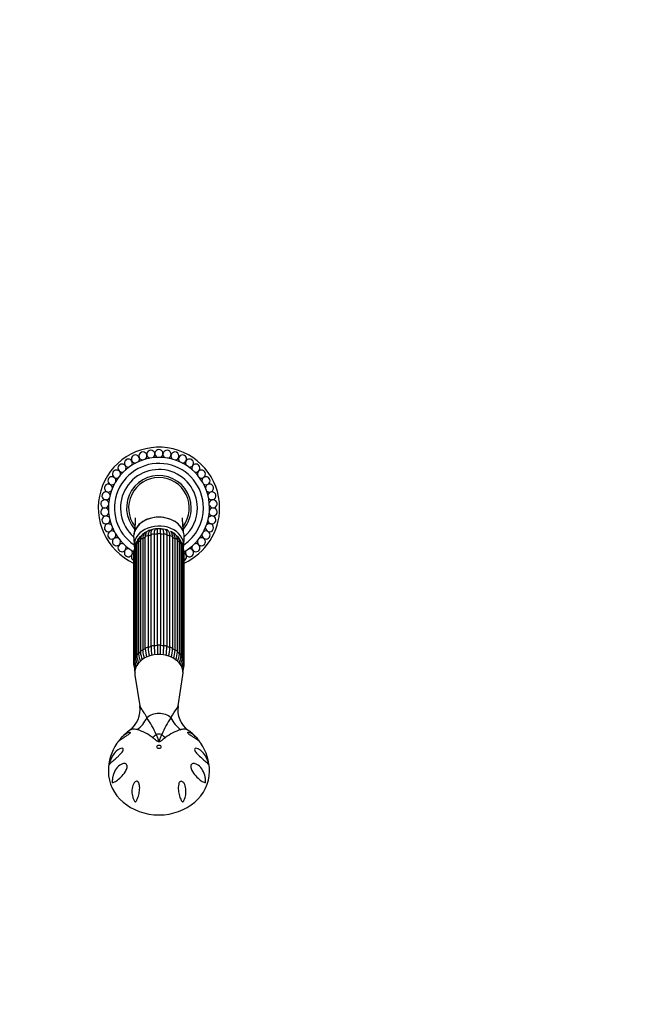
# Paper-space layout 'Layout1' of a CAD drawing. Units: millimetres. Extents: x 0 to 1961, y 0 to 2154.
# Drawn here: x 1195 to 1504, y 484 to 971 of the extents above; entities that cross this region are included whole.
import ezdxf
from ezdxf import colors
from ezdxf.entities.mleader import LeaderData, LeaderLine
from ezdxf.math import Vec2, Vec3

# ---------------------------------------------------------------- set-up
doc = ezdxf.new("R2010")
doc.units = ezdxf.units.MM
doc.layers.add('DV5_Défaut', color=7, linetype='Continuous')
doc.layers.add('Défaut', color=7, linetype='Continuous')

# ---------------------------------------------------------------- blocks, each defined once
blk = doc.blocks.new('_DOT')
at = {"color": 0}
blk.add_line((0, 0), (-1, 0), dxfattribs=at)
at = {"color": 0, "const_width": 0.333}
blk.add_lwpolyline([(-0.1665, 0, 1), (0.1665, 0, 1)], format="xyb", close=True, dxfattribs=at)
blk = doc.blocks.new('SE4')
at = {"layer": 'DV5_Défaut', "color": 7, "linetype": 'Continuous'}
for p, q in [((1260.41, 660.78), (1260.41, 715.92)), ((1261.92, 716.23), (1261.92, 661.09)), ((1262.71, 718.84), (1262.57, 718.82)), ((1263.52, 661.25), (1263.52, 716.39)), ((1265.08, 716.39), (1265.08, 661.25)), ((1266.04, 718.8), (1265.9, 718.83)), ((1266.69, 661.09), (1266.69, 716.23)), ((1268.2, 715.92), (1268.2, 660.78)), ((1251.82, 714.77), (1252.07, 710.6)), ((1253.34, 711.5), (1253.34, 656.37)), ((1254.19, 712.26), (1254.19, 657.12)), ((1255.17, 713.33), (1255.17, 658.19)), ((1256.28, 714.09), (1256.28, 658.95)), ((1257.56, 659.71), (1257.56, 714.84)), ((1258.92, 715.44), (1258.92, 660.3)), ((1269.69, 660.3), (1269.69, 715.44)), ((1271.04, 714.84), (1271.04, 659.71)), ((1272.32, 658.95), (1272.32, 714.09)), ((1273.43, 658.19), (1273.43, 713.33)), ((1274.41, 657.12), (1274.41, 712.26)), ((1275.26, 656.37), (1275.26, 711.5)), ((1276.54, 710.6), (1276.79, 714.77)), ((1251.8, 707.1), (1251.8, 651.96)), ((1252.18, 707.7), (1252.18, 652.56)), ((1252.19, 709.38), (1252.19, 654.24)), ((1252.79, 710.08), (1252.79, 654.94)), ((1275.81, 654.94), (1275.81, 710.08)), ((1276.41, 654.24), (1276.41, 709.38)), ((1276.43, 652.56), (1276.43, 707.7)), ((1276.8, 651.96), (1276.8, 707.1)), ((1252.19, 650.02), (1252.19, 649.68)), ((1276.41, 649.68), (1276.41, 649.99)), ((1252.43, 646.6), (1254.85, 631.47)), ((1273.76, 631.48), (1276.17, 646.6)), ((1241.25, 593.61), (1241.3, 593.46)), ((1287.3, 593.46), (1287.35, 593.59))]:
    blk.add_line(p, q, dxfattribs=at)
for centre, radius, start, end in [((1264.3, 729.38), 30, 0, 245.3757), ((1252.66, 753.56), 2, 90, 273.3816), ((1252.66, 753.56), 2, 317.9102, 90), ((1264.3, 729.38), 27.5, 111.1238, 111.7334), ((1256.39, 755.03), 2, 90, 264.9278), ((1256.39, 755.03), 2, 309.262, 90), ((1264.3, 729.38), 27.5, 102.5524, 103.1619), ((1260.3, 755.92), 2, 90, 256.3861), ((1260.3, 755.92), 2, 300.9197, 90), ((1264.3, 729.38), 27.5, 93.9809, 94.5905), ((1264.3, 756.22), 2, 90, 247.8313), ((1264.3, 756.22), 2, 292.3822, 90), ((1264.3, 729.38), 27.5, 85.4095, 86.0191), ((1268.3, 755.92), 2, 90, 239.2591), ((1268.3, 755.92), 2, 283.7858, 90), ((1272.21, 755.03), 2, 90, 230.6485), ((1264.3, 729.38), 27.5, 76.8381, 77.4476), ((1272.21, 755.03), 2, 274.9819, 90), ((1275.95, 753.56), 2, 90, 222.1869), ((1264.3, 729.38), 27.5, 68.2666, 68.8762), ((1275.95, 753.56), 2, 266.5401, 90), ((1264.3, 729.38), 25, 0, 240.0474), ((1264.3, 729.38), 22, 0, 236.1056), ((1246.05, 749.06), 2, 90, 290.6981), ((1246.05, 749.06), 2, 335.2326, 90), ((1264.3, 729.38), 27.5, 128.2666, 128.8762), ((1249.19, 751.56), 2, 90, 282.0946), ((1249.19, 751.56), 2, 326.6129, 90), ((1264.3, 729.38), 27.5, 119.6952, 120.3048), ((1279.42, 751.56), 2, 90, 213.5243), ((1264.3, 729.38), 27.5, 59.6952, 60.3048), ((1279.42, 751.56), 2, 258.0424, 90), ((1282.56, 749.06), 2, 90, 204.9812), ((1264.3, 729.38), 27.5, 51.1238, 51.7334), ((1282.56, 749.06), 2, 249.5115, 90), ((1243.32, 746.12), 2, 90, 299.2414), ((1243.32, 746.12), 2, 343.7762, 90), ((1264.3, 729.38), 27.5, 136.8381, 137.4476), ((1264.3, 729.38), 19, 0, 228.8652), ((1264.3, 729.38), 16, 0, 221.1689), ((1285.29, 746.12), 2, 90, 196.4078), ((1285.29, 746.12), 2, 240.933, 90), ((1264.3, 729.38), 27.5, 42.5524, 43.1619), ((1239.32, 739.19), 2, 90, 316.2732), ((1241.06, 742.8), 2, 90, 307.7964), ((1239.32, 739.19), 2, 0.7142, 90), ((1264.3, 729.38), 27.5, 153.9809, 154.5905), ((1241.06, 742.8), 2, 352.1073, 90), ((1264.3, 729.38), 27.5, 145.4095, 146.0191), ((1264.3, 729.38), 15, 90, 217.3195), ((1264.3, 729.38), 15, 322.5339, 90), ((1287.54, 742.8), 2, 90, 187.7937), ((1287.54, 742.8), 2, 232.1048, 90), ((1264.3, 729.38), 27.5, 33.9809, 34.5905), ((1289.29, 739.19), 2, 90, 179.2908), ((1289.29, 739.19), 2, 223.5836, 90), ((1264.3, 729.38), 27.5, 25.4095, 26.0191), ((1238.14, 735.36), 2, 90, 324.834), ((1264.3, 729.38), 27.5, 162.5524, 163.1619), ((1238.14, 735.36), 2, 9.2519, 90), ((1290.47, 735.36), 2, 90, 170.7013), ((1290.47, 735.36), 2, 214.9806, 90), ((1264.3, 729.38), 27.5, 16.8381, 17.4476), ((1237.54, 731.39), 2, 90, 333.3965), ((1264.3, 729.38), 27.5, 171.1238, 171.7334), ((1237.54, 731.39), 2, 17.9046, 90), ((1291.07, 731.39), 2, 90, 162.163), ((1291.07, 731.39), 2, 206.521, 90), ((1264.3, 729.38), 27.5, 8.2666, 8.8762), ((1237.54, 727.38), 2, 90, 342.1501), ((1264.3, 729.38), 27.5, 179.6952, 180.3048), ((1237.54, 727.38), 2, 26.5341, 90), ((1264.3, 729.38), 16, 319.0318, 0), ((1264.3, 729.38), 22, 303.8944, 0), ((1264.3, 729.38), 25, 299.9799, 0), ((1264.3, 729.38), 30, 294.6243, 0), ((1264.3, 729.38), 19, 311.1348, 0), ((1291.07, 727.38), 2, 197.9187, 90), ((1291.07, 727.38), 2, 90, 153.4071), ((1264.3, 729.38), 27.5, 0, 0.3048), ((1264.3, 729.38), 27.5, 359.6952, 0), ((1238.14, 723.41), 2, 90, 350.6855), ((1264.3, 729.38), 27.5, 188.2666, 188.8762), ((1239.32, 719.58), 2, 90, 359.3032), ((1264.3, 729.38), 27.5, 196.8381, 197.4476), ((1238.14, 723.41), 2, 34.9701, 90), ((1239.32, 719.58), 2, 43.5838, 90), ((1289.29, 719.58), 2, 180.6898, 90), ((1289.29, 719.58), 2, 90, 136.2501), ((1290.47, 723.41), 2, 189.2483, 90), ((1290.47, 723.41), 2, 90, 144.846), ((1264.3, 729.38), 27.5, 342.5524, 343.1619), ((1264.3, 729.38), 27.5, 351.1238, 351.7334), ((1241.06, 715.97), 2, 90, 7.8048), ((1264.3, 729.38), 27.5, 205.4095, 206.0191), ((1241.06, 715.97), 2, 52.1337, 90), ((1260.57, 712.87), 5.07, 118.7283, 127.3634), ((1262.01, 713.5), 5.09, 101.2258, 112.9767), ((1262.01, 717.67), 1.4, 139.4084, 160.5403), ((1263.59, 712.32), 6.58, 90.5715, 97.6839), ((1264.3, 718.3), 1, 130.857, 141.9622), ((1264.3, 718.3), 1, 38.0902, 49.143), ((-275.45, 717.25), 1540.53, 359.96781, 0.06214), ((1264.7, 712.31), 6.62, 79.5896, 84.7448), ((1266.51, 713.56), 5.06, 65.8584, 77.6782), ((1266.6, 717.67), 1.39, 19.2031, 43.4018), ((1268.02, 712.88), 5.07, 52.4719, 61.3097), ((1287.54, 715.97), 2, 172.1228, 90), ((1287.54, 715.97), 2, 90, 127.8132), ((1264.3, 729.38), 27.5, 333.9809, 334.5905), ((1243.32, 712.65), 2, 90, 16.3914), ((1264.3, 729.38), 27.5, 213.9809, 214.5905), ((1243.32, 712.65), 2, 60.9094, 90), ((1246.05, 709.71), 2, 90, 24.9778), ((1246.05, 709.71), 2, 69.525, 90), ((1257.5, 709.32), 5.3, 140.0093, 179.3357), ((1257.39, 710), 4.59, 156.6005, 178.9981), ((1260.25, 709.01), 7.61, 154.1464, 158.3222), ((1257.75, 711.67), 4.41, 118.3763, 182.2114), ((1257.82, 712.43), 3.63, 138.6945, 182.7063), ((1260, 710.98), 6.22, 136.0531, 141.8397), ((1270.86, 711.68), 4.4, 357.7503, 61.0617), ((1268.73, 711.1), 6.05, 37.9613, 44.4355), ((1270.79, 712.43), 3.63, 357.2939, 41.3051), ((1271.09, 709.31), 5.32, 0.7928, 41.0181), ((1268.17, 708.97), 7.8, 21.4902, 26.1632), ((1271.22, 710), 4.59, 1.0015, 23.3941), ((1282.56, 709.71), 2, 155.2386, 90), ((1282.56, 709.71), 2, 90, 110.6839), ((1285.29, 712.65), 2, 163.7539, 90), ((1285.29, 712.65), 2, 90, 119.2321), ((1264.3, 729.38), 27.5, 325.4095, 326.0191), ((1264.3, 729.38), 27.5, 222.5524, 223.1619), ((1264.3, 729.38), 27.5, 231.1238, 231.7334), ((1249.19, 707.21), 2, 90, 33.5178), ((1249.19, 707.21), 2, 78.0633, 90), ((1252.66, 705.2), 2, 115.332, 244.668), ((1258.23, 706.82), 6.44, 159.5316, 177.5173), ((1270.34, 706.8), 6.47, 2.6378, 20.2411), ((1275.95, 705.2), 2, 295.332, 64.668), ((1279.42, 707.21), 2, 146.631, 90), ((1279.42, 707.21), 2, 90, 102.1116), ((1264.3, 729.38), 27.5, 308.2666, 308.8762), ((1264.3, 729.38), 27.5, 316.8381, 317.4476), ((1264.3, 729.38), 27.5, 239.6952, 240.3048), ((1264.3, 729.38), 27.5, 299.6952, 300.3048), ((1268.14, 658.86), 12.99, 183.3482, 200.7559), ((1269.47, 659.78), 13.22, 183.5816, 201.2831), ((1277.63, 660.61), 20.08, 182.5875, 194.5061), ((1279.01, 661.21), 20.11, 182.5874, 194.8962), ((1300.81, 661.73), 40.41, 181.3498, 187.5304), ((1302.42, 662.04), 40.51, 181.3494, 187.6281), ((1226.19, 662.04), 40.51, 352.3857, 358.6508), ((1227.8, 661.73), 40.41, 352.4517, 358.65), ((1249.6, 661.21), 20.11, 345.1009, 357.4129), ((1250.98, 660.61), 20.08, 345.5382, 357.4122), ((1259.35, 659.71), 13, 338.6286, 356.6518), ((1260.25, 658.93), 13.2, 339.3559, 356.4185), ((1257.99, 652.88), 5.82, 183.1697, 208.076), ((1260.14, 654.73), 7.96, 183.5137, 208.899), ((1260.19, 655.48), 7.42, 184.1153, 208.4417), ((1262.03, 656.69), 8.69, 182.1298, 207.6919), ((1263.83, 657.82), 9.66, 184.1629, 206.1205), ((1264.78, 657.82), 9.66, 333.8019, 355.8377), ((1266.49, 656.71), 8.78, 332.5503, 357.7699), ((1268.41, 655.48), 7.42, 331.5584, 355.8854), ((1268.5, 654.71), 7.93, 331.0857, 356.5831), ((1270.62, 652.88), 5.82, 332.0105, 356.8309), ((1258.27, 652.26), 6.47, 182.6378, 207.9372), ((1257.52, 649.75), 5.32, 180.7928, 198.5127), ((1270.37, 652.24), 6.44, 331.7871, 357.5173), ((1267.21, 651.63), 9.22, 343.6826, 347.2397), ((1271.11, 649.74), 5.3, 342.1691, 359.3357), ((1242.44, 629.56), 12.56, 305.8436, 8.7572), ((1286.13, 629.56), 12.53, 171.1785, 234.321), ((1219.62, 598.87), 47.1, 23.1283, 34.6041), ((1310.43, 598.07), 48.74, 145.5893, 156.6782), ((1262.63, 600.7), 22.64, 124.4501, 136.9319), ((1247.66, 599.04), 21.47, 51.3905, 74.2287), ((1281.28, 598.4), 22.17, 106.138, 128.2428), ((1266.18, 601.18), 22.15, 41.6944, 55.2031), ((1263.79, 599.19), 24.47, 145.8037, 180.1585), ((1264.84, 599.23), 24.44, 359.7495, 34.1741)]:
    blk.add_arc(centre, radius, start, end, dxfattribs=at)
for centre, major_axis, ratio, start_param, end_param in [((1264.3, 715.2), (-12.5, 0), 0.766044, 3.09574, 6.283185), ((1264.3, 711.03), (-12.25, 0), 0.766044, 2.966705, 6.283185), ((1264.3, 711.03), (10.5, 0), 0.766044, 2.197382, 2.345545), ((1257.93, 716.28), (0.273, -0.962), 0.87666, 2.580933, 3.141931), ((1264.3, 707.1), (-12.15, 0), 0.766044, 5.038489, 5.171687), ((1259.8, 717.37), (0.156, -0.988), 0.943518, 2.492328, 2.797419), ((1261.33, 715.61), (-1, 0), 0.766044, 4.078384, 5.869992), ((1264.3, 711.03), (10.5, 0), 0.766044, 1.176659, 1.927025), ((1264.3, 707.1), (-12.15, 0), 0.766044, 4.776689, 4.909888), ((1261.97, 718.06), (0.01, -1), 0.985546, 2.43664, 2.63782), ((1264.3, 715.91), (-1, 0), 0.766044, 3.816585, 5.608193), ((1264.3, 707.1), (12.15, 0), 0.766044, 1.373297, 1.506496), ((1266.63, 718.06), (-0.01, -1), 0.985546, 3.645366, 3.846545), ((1267.28, 715.61), (-1, 0), 0.766044, 3.554786, 5.346394), ((1264.3, 707.1), (12.15, 0), 0.766044, 1.111498, 1.244697), ((1268.81, 717.37), (-0.156, -0.988), 0.943518, 3.485766, 3.790858), ((1264.3, 711.03), (10.5, 0), 0.766044, 0.795107, 0.974016), ((1270.67, 716.28), (-0.273, -0.962), 0.87666, 3.141812, 3.53344), ((1264.3, 715.2), (-12.5, 0), 0.766044, 0, 0.045853), ((1264.3, 711.03), (-12.25, 0), 0.766044, 0, 0.1439), ((1264.3, 707.1), (-12.15, 0), 0.766044, 5.836767, 5.957086), ((1254.34, 711.5), (1, 0), 0.766044, 1.72219, 3.141593), ((1264.3, 707.1), (-12.15, 0), 0.766044, 5.562088, 5.695286), ((1256.17, 713.33), (1, 0), 0.766044, 1.46039, 3.141593), ((1264.3, 711.03), (10.5, 0), 0.766044, -3.750305, -3.729859), ((1264.3, 707.1), (-12.15, 0), 0.766044, 5.300288, 5.433487), ((1258.55, 714.73), (-1, 0), 0.766044, 4.340184, 6.131792), ((1270.05, 714.73), (-1, 0), 0.766044, 3.292986, 5.084594), ((1264.3, 707.1), (12.15, 0), 0.766044, 0.849699, 0.982897), ((1272.43, 713.33), (-1, 0), 0.766044, 3.141593, 4.822795), ((1264.3, 707.1), (12.15, 0), 0.766044, 0.587899, 0.721098), ((1274.26, 711.5), (-1, 0), 0.766044, 3.141593, 4.560995), ((1264.3, 707.1), (12.15, 0), 0.766044, 0.3261, 0.446418), ((1252.8, 707.1), (1, 0), 0.766044, 2.245789, 3.141593), ((1264.3, 707.1), (-12.15, 0), 0.766044, -0.083026, -0.0643), ((1253.19, 709.38), (1, 0), 0.766044, 1.983989, 3.141593), ((1275.41, 709.38), (-1, 0), 0.766044, 3.141593, 4.299196), ((1264.3, 707.1), (12.15, 0), 0.766044, 0.0643, 0.083026), ((1275.8, 707.1), (-1, 0), 0.766044, 3.141593, 4.037397), ((1264.3, 651.96), (-12.15, 0), 0.766044, 5.562088, 5.695286), ((1256.17, 658.19), (1, 0), 0.766044, 1.46039, 3.141593), ((1256.17, 658.19), (1, 0), 0.766044, 3.141593, 3.251999), ((1264.3, 651.96), (-12.15, 0), 0.766044, 5.300288, 5.433487), ((1258.55, 659.59), (1, 0), 0.766044, 1.198591, 2.990199), ((1264.3, 651.96), (-12.15, 0), 0.766044, 5.038489, 5.171687), ((1261.33, 660.47), (1, 0), 0.766044, 0.936792, 2.7284), ((1264.3, 651.96), (-12.15, 0), 0.766044, 4.776689, 4.909888), ((1264.3, 660.77), (1, 0), 0.766044, 0.674992, 2.4666), ((1264.3, 651.96), (12.15, 0), 0.766044, 1.373297, 1.506496), ((1267.28, 660.47), (1, 0), 0.766044, 0.413193, 2.204801), ((1264.3, 651.96), (12.15, 0), 0.766044, 1.111498, 1.244697), ((1270.05, 659.59), (1, 0), 0.766044, 0.151394, 1.943002), ((1264.3, 651.96), (12.15, 0), 0.766044, 0.849699, 0.982897), ((1272.43, 658.19), (-1, 0), 0.766044, 3.141593, 4.822795), ((1272.43, 658.19), (-1, 0), 0.766044, 3.031187, 3.141593), ((1264.3, 651.96), (12.15, 0), 0.766044, 0.587899, 0.721098), ((1252.8, 651.96), (1, 0), 0.766044, 2.245789, 3.141128), ((1264.3, 651.96), (-12.15, 0), 0.766044, 6.141207, 6.218885), ((1253.19, 654.24), (1, 0), 0.766044, 1.983989, 3.14205), ((1264.3, 647.71), (-11.96, 0), 0.766044, 3.019873, 6.283185), ((1264.3, 651.96), (-12.15, 0), 0.766044, 5.823887, 5.957086), ((1254.34, 656.37), (1, 0), 0.766044, 1.72219, 3.141784), ((1274.26, 656.37), (-1, 0), 0.766044, 3.141885, 4.560995), ((1264.3, 651.96), (12.15, 0), 0.766044, 0.3261, 0.459298), ((1275.41, 654.24), (-1, 0), 0.766044, 3.141709, 4.299196), ((1264.3, 651.96), (12.15, 0), 0.766044, 0.0643, 0.140755), ((1275.8, 651.96), (-1, 0), 0.766044, 3.140981, 4.037397), ((1253.19, 649.68), (1, 0), 0.766044, 2.85191, 3.141889), ((1264.3, 647.71), (-11.96, 0), 0.766044, 0, 0.12172), ((1275.41, 649.68), (-1, 0), 0.766044, 3.141965, 3.402465), ((1247.12, 632.14), (-3.57, -14.57), 0.858678, 0.789067, 1.324588), ((1264.3, 621.68), (7.83, 0), 0.766044, 0.715336, 2.426256), ((1281.48, 632.14), (3.57, -14.57), 0.858678, 4.958597, 5.494118), ((1259.33, 625.78), (-9.15, -11.88), 0.557525, 1.097043, 1.268635), ((1264.3, 613.28), (5.52, 0), 0.766044, 1.320394, 1.821199), ((1269.27, 625.78), (9.15, -11.88), 0.557525, -1.268635, -1.097043), ((1264.3, 599.13), (-25, 0), 0.863531, 0.000249, 3.141296)]:
    blk.add_ellipse(centre, major_axis=major_axis, ratio=ratio, start_param=start_param, end_param=end_param, dxfattribs=at)
blk.add_ellipse((1264.3, 611.23), major_axis=(1, 0), ratio=0.863531, dxfattribs=at)
for points, knots in [([(1252.6, 724.51), (1252.6, 724.51), (1252.6, 724.49), (1252.61, 724.34), (1252.62, 724.01), (1252.62, 723.43), (1252.6, 722.53), (1252.52, 721.26), (1252.39, 719.72), (1252.19, 717.92), (1252.05, 716.76), (1251.97, 716.08)], [0, 0, 0, 0, 0.057435, 0.120943, 0.18279, 0.263474, 0.367092, 0.494353, 0.646976, 0.825643, 1, 1, 1, 1]), ([(1264.3, 724.78), (1262.66, 724.78), (1261.05, 724.53), (1258.04, 723.56), (1256.66, 722.85), (1254.38, 721.08), (1253.47, 720.01), (1252.6, 718.38), (1252.39, 717.88), (1252.24, 717.37)], [0, 0, 0, 0, 0.292335, 0.292335, 0.584671, 0.584671, 0.877006, 0.877006, 1, 1, 1, 1]), ([(1276, 718.37), (1275.92, 718.54), (1275.84, 718.7), (1275.45, 719.44), (1275.07, 719.99), (1274.18, 721.03), (1273.66, 721.52), (1271.94, 722.85), (1270.56, 723.56), (1267.58, 724.52), (1265.95, 724.78), (1264.3, 724.78)], [0, 0, 0, 0, 0.044463, 0.044463, 0.20372, 0.20372, 0.362976, 0.362976, 0.681488, 0.681488, 1, 1, 1, 1]), ([(1276.58, 716.52), (1276.53, 716.97), (1276.41, 717.94), (1276.25, 719.48), (1276.12, 720.93), (1276.04, 722.1), (1276, 722.98), (1275.98, 723.65), (1275.99, 724.13), (1275.99, 724.37), (1275.99, 724.41), (1275.99, 724.41)], [0, 0, 0, 0, 0.126854, 0.299584, 0.446421, 0.567756, 0.66436, 0.738037, 0.840369, 0.946825, 1, 1, 1, 1]), ([(1256.88, 716.9), (1256.74, 716.82), (1256.39, 716.58), (1255.92, 716.08), (1255.52, 715.36), (1255.26, 714.55), (1255.18, 713.83), (1255.17, 713.43), (1255.17, 713.33)], [0, 0, 0, 0, 0.117007, 0.317479, 0.517317, 0.723523, 0.940514, 1, 1, 1, 1]), ([(1257.48, 716.92), (1257.44, 716.89), (1257.39, 716.85), (1257.12, 716.64), (1256.92, 716.42), (1256.61, 715.89), (1256.49, 715.58), (1256.32, 714.89), (1256.28, 714.51), (1256.28, 714.09)], [0, 0, 0, 0, 0.0585079, 0.0585079, 0.3723386, 0.3723386, 0.6861693, 0.6861693, 1, 1, 1, 1]), ([(1257.56, 714.84), (1257.56, 715.26), (1257.59, 715.64), (1257.66, 715.99), (1257.66, 716.02), (1257.66, 716.04)], [0, 0, 0, 0, 0.933897, 0.933897, 1, 1, 1, 1]), ([(1259.64, 718.36), (1259.47, 718.32), (1259.14, 718.25), (1258.61, 717.93), (1258.18, 717.45), (1257.87, 716.84), (1257.71, 716.35), (1257.67, 716.06), (1257.67, 716.04)], [0, 0, 0, 0, 0.144692, 0.344255, 0.540923, 0.747845, 0.979153, 1, 1, 1, 1]), ([(1260.02, 718.19), (1259.9, 718.15), (1259.78, 718.08), (1259.51, 717.85), (1259.37, 717.66), (1259.15, 717.19), (1259.06, 716.9), (1258.95, 716.23), (1258.92, 715.86), (1258.92, 715.44)], [0, 0, 0, 0, 0.177152, 0.177152, 0.451435, 0.451435, 0.725717, 0.725717, 1, 1, 1, 1]), ([(1260.41, 715.92), (1260.41, 716.33), (1260.43, 716.7), (1260.49, 717.35), (1260.53, 717.62), (1260.62, 717.97), (1260.66, 718.07), (1260.7, 718.16)], [0, 0, 0, 0, 0.3919831, 0.3919831, 0.7839663, 0.7839663, 1, 1, 1, 1]), ([(1262.56, 718.83), (1262.47, 718.81), (1262.39, 718.76), (1262.22, 718.54), (1262.15, 718.37), (1262.04, 717.93), (1261.99, 717.66), (1261.93, 717.01), (1261.92, 716.64), (1261.92, 716.23)], [0, 0, 0, 0, 0.226846, 0.226846, 0.484564, 0.484564, 0.742282, 0.742282, 1, 1, 1, 1]), ([(1263.52, 716.39), (1263.52, 716.8), (1263.52, 717.17), (1263.52, 717.82), (1263.52, 718.08), (1263.52, 718.51), (1263.52, 718.67), (1263.52, 718.88), (1263.52, 718.92), (1263.52, 718.92)], [0, 0, 0, 0, 0.255486, 0.255486, 0.510973, 0.510973, 0.766459, 0.766459, 1, 1, 1, 1]), ([(1266.69, 716.23), (1266.69, 716.64), (1266.67, 717.01), (1266.61, 717.66), (1266.57, 717.93), (1266.45, 718.37), (1266.38, 718.54), (1266.22, 718.76), (1266.14, 718.81), (1266.04, 718.83)], [0, 0, 0, 0, 0.257697, 0.257697, 0.515395, 0.515395, 0.773092, 0.773092, 1, 1, 1, 1]), ([(1267.91, 718.16), (1267.95, 718.07), (1267.99, 717.97), (1268.08, 717.62), (1268.12, 717.35), (1268.18, 716.7), (1268.2, 716.33), (1268.2, 715.92)], [0, 0, 0, 0, 0.214889, 0.214889, 0.607444, 0.607444, 1, 1, 1, 1]), ([(1269.69, 715.44), (1269.69, 715.86), (1269.66, 716.23), (1269.55, 716.9), (1269.46, 717.19), (1269.24, 717.66), (1269.1, 717.85), (1268.83, 718.08), (1268.71, 718.15), (1268.58, 718.19)], [0, 0, 0, 0, 0.274253, 0.274253, 0.548506, 0.548506, 0.822759, 0.822759, 1, 1, 1, 1]), ([(1270.93, 716.03), (1270.92, 716.1), (1270.88, 716.43), (1270.69, 716.96), (1270.42, 717.43), (1270.24, 717.64), (1270.2, 717.68)], [0, 0, 0, 0, 0.092889, 0.527306, 0.91076, 1, 1, 1, 1]), ([(1270.94, 716.04), (1270.95, 716.02), (1270.95, 715.99), (1271.01, 715.64), (1271.04, 715.26), (1271.04, 714.84)], [0, 0, 0, 0, 0.065958, 0.065958, 1, 1, 1, 1]), ([(1272.32, 714.09), (1272.32, 714.5), (1272.28, 714.88), (1272.16, 715.4), (1272.11, 715.57), (1271.99, 715.88), (1271.92, 716.02), (1271.69, 716.42), (1271.49, 716.64), (1271.21, 716.85), (1271.17, 716.89), (1271.12, 716.92)], [0, 0, 0, 0, 0.313668, 0.313668, 0.470503, 0.470503, 0.627337, 0.627337, 0.941005, 0.941005, 1, 1, 1, 1]), ([(1273.43, 713.33), (1273.43, 713.53), (1273.42, 714.04), (1273.27, 714.85), (1272.95, 715.64), (1272.49, 716.31), (1272.05, 716.7), (1271.77, 716.88), (1271.71, 716.91)], [0, 0, 0, 0, 0.122335, 0.354858, 0.556433, 0.749088, 0.954114, 1, 1, 1, 1]), ([(1263.52, 661.25), (1263.52, 660.83), (1263.52, 660.38), (1263.52, 659.38), (1263.52, 658.85), (1263.52, 657.82), (1263.52, 657.31), (1263.52, 656.8)], [0, 0, 0, 0, 0.349596, 0.349596, 0.699192, 0.699192, 1, 1, 1, 1]), ([(1265.08, 656.8), (1265.08, 657.32), (1265.08, 657.82), (1265.08, 658.85), (1265.08, 659.38), (1265.08, 660.38), (1265.08, 660.83), (1265.08, 661.25)], [0, 0, 0, 0, 0.300069, 0.300069, 0.650035, 0.650035, 1, 1, 1, 1]), ([(1254.84, 631.5), (1254.86, 631.41), (1254.88, 631.32), (1254.96, 631.14), (1255, 631.04), (1255.1, 630.85), (1255.16, 630.75), (1255.35, 630.42), (1255.5, 630.18), (1256.02, 629.39), (1256.45, 628.77), (1257.38, 627.34), (1257.89, 626.52), (1258.39, 625.62)], [0, 0, 0, 0, 0.089484, 0.089484, 0.16536, 0.16536, 0.241236, 0.241236, 0.392989, 0.392989, 0.696495, 0.696495, 1, 1, 1, 1]), ([(1270.22, 625.62), (1271.22, 627.43), (1272.23, 628.85), (1273.1, 630.17), (1273.25, 630.41), (1273.45, 630.74), (1273.51, 630.84), (1273.61, 631.04), (1273.65, 631.13), (1273.72, 631.31), (1273.75, 631.41), (1273.76, 631.49)], [0, 0, 0, 0, 0.6079118, 0.6079118, 0.7598897, 0.7598897, 0.8358787, 0.8358787, 0.9118677, 0.9118677, 1, 1, 1, 1]), ([(1244.11, 613.65), (1244.19, 613.76), (1244.26, 613.88), (1244.64, 614.42), (1244.94, 614.83), (1245.86, 615.96), (1246.5, 616.61), (1247.82, 617.7), (1248.5, 618.12), (1249.39, 618.45), (1249.67, 618.51), (1249.96, 618.45), (1250.03, 618.4), (1250.07, 618.21), (1250.02, 618.06), (1249.71, 617.67), (1249.47, 617.46), (1248.99, 617.08), (1248.75, 616.9), (1248.04, 616.42), (1247.59, 616.14), (1246.36, 615.36), (1245.67, 614.92), (1244.54, 614.06), (1244.09, 613.66), (1243.67, 613.16), (1243.59, 613.04), (1243.51, 612.94)], [0, 0, 0, 0, 0.01851, 0.01851, 0.090734, 0.090734, 0.235182, 0.235182, 0.379629, 0.379629, 0.451853, 0.451853, 0.487965, 0.487965, 0.524077, 0.524077, 0.560188, 0.560188, 0.5963, 0.5963, 0.668524, 0.668524, 0.812971, 0.812971, 0.957419, 0.957419, 1, 1, 1, 1]), ([(1253.49, 619.7), (1252.66, 619.9), (1251.89, 619.94), (1250.92, 619.83), (1250.62, 619.76), (1250.23, 619.62), (1250.1, 619.56), (1249.92, 619.46), (1249.85, 619.41), (1249.78, 619.37)], [0, 0, 0, 0, 0.521583, 0.521583, 0.782374, 0.782374, 0.91277, 0.91277, 1, 1, 1, 1]), ([(1278.83, 619.36), (1278.76, 619.41), (1278.69, 619.46), (1278.5, 619.56), (1278.38, 619.62), (1277.99, 619.76), (1277.69, 619.83), (1277.04, 619.91), (1276.69, 619.91), (1275.93, 619.86), (1275.53, 619.8), (1275.11, 619.7)], [0, 0, 0, 0, 0.0886627, 0.0886627, 0.2188537, 0.2188537, 0.4792358, 0.4792358, 0.7396179, 0.7396179, 1, 1, 1, 1]), ([(1285.09, 612.94), (1285.02, 613.04), (1284.94, 613.15), (1284.52, 613.65), (1284.08, 614.05), (1282.96, 614.9), (1282.29, 615.33), (1281.07, 616.1), (1280.63, 616.37), (1279.93, 616.85), (1279.69, 617.02), (1279.2, 617.4), (1278.96, 617.61), (1278.62, 618.01), (1278.55, 618.17), (1278.56, 618.38), (1278.63, 618.44), (1278.9, 618.52), (1279.19, 618.46), (1280.07, 618.14), (1280.75, 617.72), (1282.07, 616.64), (1282.73, 615.97), (1283.66, 614.83), (1283.96, 614.43), (1284.35, 613.86), (1284.45, 613.72), (1284.54, 613.57)], [0, 0, 0, 0, 0.041866, 0.041866, 0.185762, 0.185762, 0.329658, 0.329658, 0.401606, 0.401606, 0.43758, 0.43758, 0.473554, 0.473554, 0.509528, 0.509528, 0.545502, 0.545502, 0.61745, 0.61745, 0.761346, 0.761346, 0.905242, 0.905242, 0.97719, 0.97719, 1, 1, 1, 1]), ([(1267.55, 615.82), (1267.06, 615.45), (1266.57, 615.06), (1265.8, 614.46), (1265.54, 614.25), (1265.12, 613.97), (1264.97, 613.88), (1264.73, 613.77), (1264.65, 613.74), (1264.47, 613.69), (1264.38, 613.68), (1264.19, 613.69), (1264.1, 613.7), (1263.93, 613.75), (1263.85, 613.78), (1263.61, 613.89), (1263.46, 613.98), (1263.05, 614.27), (1262.79, 614.47), (1262.03, 615.06), (1261.54, 615.45), (1261.05, 615.82)], [0, 0, 0, 0, 0.25, 0.25, 0.375, 0.375, 0.4375, 0.4375, 0.46875, 0.46875, 0.5, 0.5, 0.53125, 0.53125, 0.5625, 0.5625, 0.625, 0.625, 0.75, 0.75, 1, 1, 1, 1]), ([(1262.94, 617.37), (1263.16, 616.83), (1263.37, 616.28), (1263.68, 615.43), (1263.78, 615.14), (1263.94, 614.71), (1263.99, 614.56), (1264.08, 614.35), (1264.11, 614.28), (1264.17, 614.17), (1264.19, 614.14), (1264.24, 614.08), (1264.28, 614.04), (1264.41, 614.08), (1264.44, 614.17), (1264.51, 614.31), (1264.54, 614.38), (1264.63, 614.59), (1264.68, 614.74), (1264.83, 615.16), (1264.93, 615.45), (1265.24, 616.29), (1265.45, 616.84), (1265.67, 617.37)], [0, 0, 0, 0, 0.25, 0.25, 0.375, 0.375, 0.4375, 0.4375, 0.46875, 0.46875, 0.484375, 0.484375, 0.5, 0.5, 0.53125, 0.53125, 0.5625, 0.5625, 0.625, 0.625, 0.75, 0.75, 1, 1, 1, 1]), ([(1240.32, 604.58), (1240.7, 605.6), (1241.19, 606.55), (1242.34, 608.22), (1243.01, 608.95), (1244.14, 609.82), (1244.53, 610.07), (1245.33, 610.42), (1245.75, 610.53), (1246.3, 610.46), (1246.48, 610.39), (1246.69, 610.06), (1246.7, 609.77), (1246.49, 609.15), (1246.3, 608.85), (1245.91, 608.32), (1245.7, 608.07), (1245.07, 607.38), (1244.65, 606.98), (1243.85, 606.24), (1243.47, 605.91), (1242.39, 604.96), (1241.76, 604.42), (1240.72, 603.46), (1240.31, 603.02), (1239.93, 602.59), (1239.86, 602.5), (1239.79, 602.44), (1239.78, 602.43), (1239.75, 602.42), (1239.74, 602.42), (1239.74, 602.53), (1239.75, 602.63), (1239.78, 602.79), (1239.8, 602.87), (1239.95, 603.54), (1240.12, 604.07), (1240.32, 604.58)], [0, 0, 0, 0, 0.125, 0.125, 0.25, 0.25, 0.3125, 0.3125, 0.375, 0.375, 0.40625, 0.40625, 0.4375, 0.4375, 0.46875, 0.46875, 0.5, 0.5, 0.5625, 0.5625, 0.625, 0.625, 0.75, 0.75, 0.875, 0.875, 0.90625, 0.90625, 0.914062, 0.914062, 0.921875, 0.921875, 0.929687, 0.929687, 0.9375, 0.9375, 1, 1, 1, 1]), ([(1288.29, 604.58), (1288.48, 604.06), (1288.65, 603.55), (1288.8, 602.88), (1288.82, 602.81), (1288.85, 602.65), (1288.87, 602.55), (1288.87, 602.42), (1288.86, 602.42), (1288.83, 602.42), (1288.82, 602.43), (1288.75, 602.49), (1288.68, 602.58), (1288.31, 603.01), (1287.89, 603.45), (1286.86, 604.41), (1286.25, 604.94), (1284.82, 606.18), (1284.01, 606.87), (1282.96, 608.01), (1282.75, 608.25), (1282.36, 608.78), (1282.17, 609.07), (1281.92, 609.68), (1281.9, 609.99), (1282.09, 610.36), (1282.26, 610.44), (1282.81, 610.54), (1283.23, 610.43), (1284.04, 610.09), (1284.43, 609.84), (1285.57, 608.99), (1286.25, 608.23), (1287.42, 606.55), (1287.91, 605.61), (1288.29, 604.58)], [0, 0, 0, 0, 0.0625, 0.0625, 0.070313, 0.070313, 0.078125, 0.078125, 0.085938, 0.085938, 0.09375, 0.09375, 0.125, 0.125, 0.25, 0.25, 0.375, 0.375, 0.5, 0.5, 0.53125, 0.53125, 0.5625, 0.5625, 0.59375, 0.59375, 0.625, 0.625, 0.6875, 0.6875, 0.75, 0.75, 0.875, 0.875, 1, 1, 1, 1]), ([(1241.6, 593.57), (1241.53, 593.55), (1241.47, 593.54), (1241.38, 593.52), (1241.35, 593.52), (1241.3, 593.53), (1241.28, 593.53), (1241.25, 593.59), (1241.24, 593.65), (1241.23, 593.86), (1241.23, 594.01), (1241.24, 594.32), (1241.24, 594.47), (1241.28, 595.23), (1241.36, 595.83), (1241.72, 597.56), (1242.13, 598.66), (1243.28, 600.61), (1244, 601.47), (1245.35, 602.43), (1245.84, 602.7), (1246.61, 602.92), (1246.87, 602.97), (1247.4, 602.97), (1247.68, 602.93), (1248.17, 602.66), (1248.39, 602.43), (1248.61, 601.79), (1248.6, 601.4), (1248.41, 600.31), (1248.1, 599.66), (1247.07, 597.89), (1246.27, 596.97), (1244.75, 595.46), (1244.02, 594.87), (1242.69, 593.99), (1242.11, 593.7), (1241.6, 593.57)], [0, 0, 0, 0, 0.015625, 0.015625, 0.023438, 0.023438, 0.027344, 0.027344, 0.03125, 0.03125, 0.046875, 0.046875, 0.0625, 0.0625, 0.125, 0.125, 0.25, 0.25, 0.375, 0.375, 0.4375, 0.4375, 0.46875, 0.46875, 0.5, 0.5, 0.53125, 0.53125, 0.5625, 0.5625, 0.625, 0.625, 0.75, 0.75, 0.875, 0.875, 1, 1, 1, 1]), ([(1287.01, 593.57), (1286.5, 593.7), (1285.91, 593.99), (1284.58, 594.87), (1283.86, 595.45), (1282.34, 596.97), (1281.53, 597.9), (1280.51, 599.65), (1280.19, 600.31), (1280, 601.39), (1280, 601.77), (1280.21, 602.42), (1280.43, 602.66), (1281.16, 603.06), (1281.73, 603), (1282.77, 602.7), (1283.25, 602.44), (1284.6, 601.48), (1285.33, 600.62), (1286.48, 598.65), (1286.88, 597.57), (1287.24, 595.83), (1287.32, 595.23), (1287.36, 594.47), (1287.37, 594.32), (1287.38, 594.01), (1287.38, 593.86), (1287.36, 593.65), (1287.36, 593.59), (1287.32, 593.53), (1287.3, 593.53), (1287.26, 593.52), (1287.23, 593.52), (1287.13, 593.54), (1287.07, 593.55), (1287.01, 593.57)], [0, 0, 0, 0, 0.125, 0.125, 0.25, 0.25, 0.375, 0.375, 0.4375, 0.4375, 0.46875, 0.46875, 0.5, 0.5, 0.5625, 0.5625, 0.625, 0.625, 0.75, 0.75, 0.875, 0.875, 0.9375, 0.9375, 0.953125, 0.953125, 0.96875, 0.96875, 0.972656, 0.972656, 0.976562, 0.976562, 0.984375, 0.984375, 1, 1, 1, 1]), ([(1252.8, 584.15), (1252.73, 584.09), (1252.65, 584.03), (1252.41, 584.06), (1252.3, 584.17), (1252.05, 584.48), (1251.94, 584.71), (1251.63, 585.39), (1251.47, 585.85), (1251.09, 587.25), (1250.96, 588.21), (1250.95, 590.15), (1251.08, 591.13), (1251.55, 592.51), (1251.75, 592.96), (1252.17, 593.55), (1252.33, 593.73), (1252.7, 594.03), (1252.92, 594.16), (1253.4, 594.22), (1253.67, 594.15), (1254.08, 593.81), (1254.24, 593.57), (1254.58, 592.82), (1254.68, 592.28), (1254.84, 590.71), (1254.75, 589.7), (1254.44, 587.84), (1254.2, 586.98), (1253.77, 585.79), (1253.61, 585.42), (1253.35, 584.9), (1253.25, 584.73), (1253.05, 584.42), (1252.95, 584.27), (1252.8, 584.15)], [0, 0, 0, 0, 0.015625, 0.015625, 0.03125, 0.03125, 0.0625, 0.0625, 0.125, 0.125, 0.25, 0.25, 0.375, 0.375, 0.4375, 0.4375, 0.46875, 0.46875, 0.5, 0.5, 0.53125, 0.53125, 0.5625, 0.5625, 0.625, 0.625, 0.75, 0.75, 0.875, 0.875, 0.9375, 0.9375, 0.96875, 0.96875, 1, 1, 1, 1]), ([(1274.93, 594.1), (1275.16, 594.22), (1275.43, 594.22), (1275.88, 594.05), (1276.08, 593.91), (1276.59, 593.4), (1276.84, 592.97), (1277.42, 591.63), (1277.59, 590.65), (1277.68, 588.72), (1277.59, 587.74), (1277.27, 586.32), (1277.14, 585.85), (1276.88, 585.16), (1276.78, 584.93), (1276.61, 584.6), (1276.54, 584.48), (1276.4, 584.27), (1276.31, 584.15), (1276.08, 584.02), (1275.96, 584.05), (1275.8, 584.14), (1275.73, 584.21), (1275.55, 584.41), (1275.45, 584.57), (1275.17, 585.06), (1275, 585.42), (1274.54, 586.55), (1274.29, 587.38), (1273.92, 589.2), (1273.8, 590.19), (1273.85, 591.74), (1273.91, 592.26), (1274.13, 593.04), (1274.23, 593.3), (1274.5, 593.77), (1274.69, 593.98), (1274.93, 594.1)], [0, 0, 0, 0, 0.03125, 0.03125, 0.0625, 0.0625, 0.125, 0.125, 0.25, 0.25, 0.375, 0.375, 0.4375, 0.4375, 0.46875, 0.46875, 0.484375, 0.484375, 0.5, 0.5, 0.515625, 0.515625, 0.53125, 0.53125, 0.5625, 0.5625, 0.625, 0.625, 0.75, 0.75, 0.875, 0.875, 0.9375, 0.9375, 0.96875, 0.96875, 1, 1, 1, 1])]:
    blk.add_open_spline(points, degree=3, knots=knots, dxfattribs=at)

psp = doc.layouts.get("Layout1")

# ---------------------------------------------------------------- block references
at = {"layer": 'Défaut'}
psp.add_blockref('SE4', (0, 0), dxfattribs=at)

# ---------------------------------------------------------------- leaders
at = {"layer": 'Défaut', "color": 7, "linetype": 'Continuous'}
ml = psp.add_multileader_mtext('Standard', dxfattribs=at)
ml.set_content('{\\pxsm0.9;\\fSolid Edge ISO|b1||i0||c0|p34;\\W1.;27/09/2016\\P}', color=256)
ml.set_leader_properties()
ml.set_arrow_properties(name='DOT')
ml.build(insert=Vec2(0, 0))
ml.multileader.update_dxf_attribs({"leader_type": 0, "dogleg_length": 0, "arrow_head_size": 12})
ctx = ml.context
ctx.base_point, ctx.char_height, ctx.arrow_head_size, ctx.landing_gap_size = Vec3(1413.95, 2136.83), 12, 12, 4.2
notes = []
notes.append((ctx, [(0, (0, 0, 0), (0, 0), (1, 0), 1, [])]))
ctx.mtext.insert = Vec3(1418.15, 2142.95)
for ctx, leaders in notes:
    for number, flags, end, landing, length, lines in leaders:
        leader = LeaderData()
        leader.index, (leader.has_last_leader_line, leader.has_dogleg_vector, leader.attachment_direction) = number, flags
        leader.last_leader_point, leader.dogleg_vector, leader.dogleg_length = Vec3(end), Vec3(landing), length
        for number, points, colour, breaks in lines:
            line = LeaderLine()
            line.index, line.vertices, line.color, line.breaks = number, Vec3.list(points), colors.encode_raw_color(colour), breaks
            leader.lines.append(line)
        ctx.leaders.append(leader)

doc.saveas('drawing.dxf')
